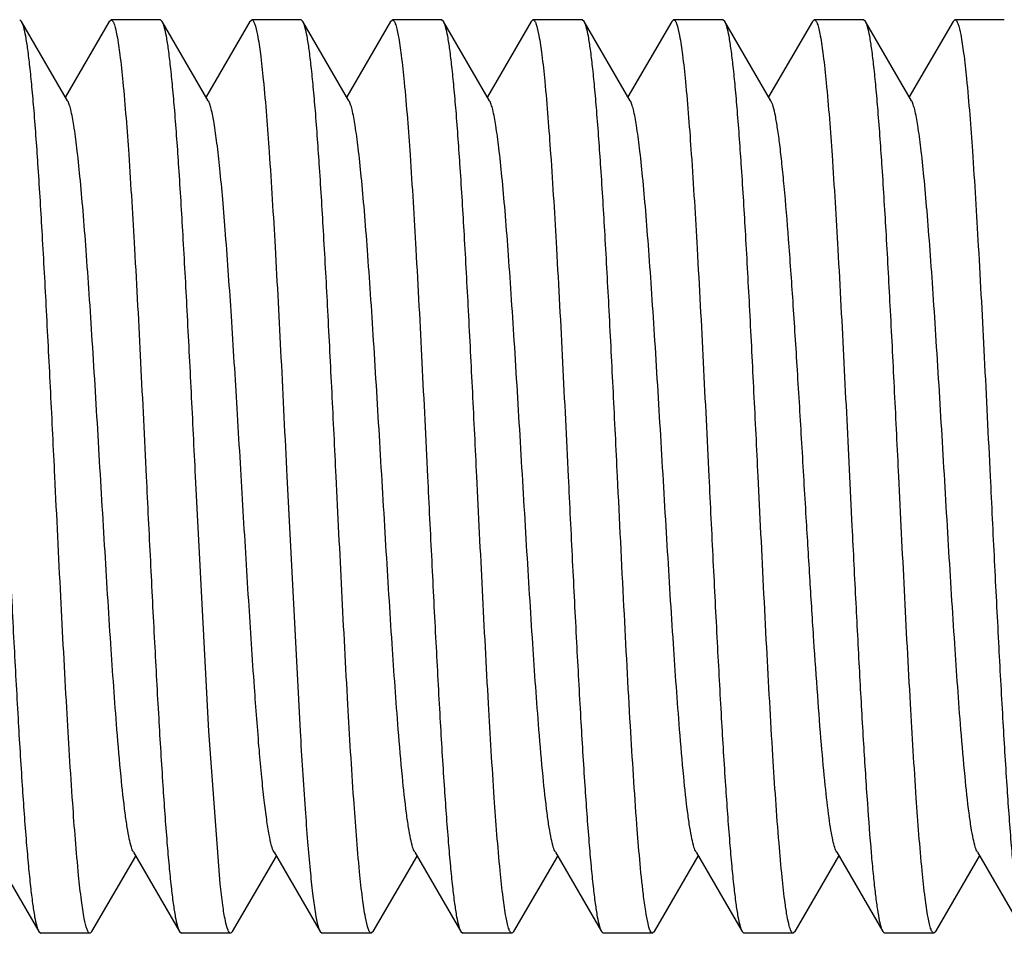
# Model space of a CAD drawing. Units: inches. Extents: x 0 to 3195, y -217 to 489.
# Drawn here: x 2203 to 2203, y 322 to 322 of the extents above; entities that cross this region are included whole.
import ezdxf

# ---------------------------------------------------------------- set-up
doc = ezdxf.new("R2010")
doc.units = ezdxf.units.IN
doc.header["$LTSCALE"] = 26.074074
doc.header["$MEASUREMENT"] = 0
doc.layers.get('0').update_dxf_attribs({"linetype": 'CONTINUOUS'})
doc.layers.add('02___PRT_ALL_AXES', color=7, linetype='CONTINUOUS')

msp = doc.modelspace()

# ---------------------------------------------------------------- linework, layer by layer
at = {"color": 7, "linetype": 'Continuous'}
for p, q in [((2202.58083, 322.33802), (2202.57981, 322.33891)), ((2202.60574, 322.29507), (2202.58083, 322.33802)), ((2202.62817, 322.33802), (2202.6045, 322.2972)), ((2202.62817, 322.33802), (2202.6292, 322.33891)), ((2202.65689, 322.33802), (2202.65587, 322.33891)), ((2202.6818, 322.29507), (2202.65689, 322.33802)), ((2202.70423, 322.33802), (2202.68056, 322.2972)), ((2202.70423, 322.33802), (2202.70525, 322.33891)), ((2202.73295, 322.33802), (2202.73192, 322.33891)), ((2202.75786, 322.29507), (2202.73295, 322.33802)), ((2202.78029, 322.33802), (2202.75662, 322.2972)), ((2202.78029, 322.33802), (2202.78131, 322.33891)), ((2202.80901, 322.33802), (2202.80798, 322.33891)), ((2202.83392, 322.29507), (2202.80901, 322.33802)), ((2202.85635, 322.33802), (2202.83268, 322.2972)), ((2202.85635, 322.33802), (2202.85737, 322.33891)), ((2202.88507, 322.33802), (2202.88404, 322.33891)), ((2202.90998, 322.29507), (2202.88507, 322.33802)), ((2202.93241, 322.33802), (2202.90874, 322.2972)), ((2202.93241, 322.33802), (2202.93343, 322.33891)), ((2202.96113, 322.33802), (2202.9601, 322.33891)), ((2202.98604, 322.29507), (2202.96113, 322.33802)), ((2203.00847, 322.33802), (2202.9848, 322.2972)), ((2203.00847, 322.33802), (2203.00949, 322.33891)), ((2203.03719, 322.33802), (2203.03616, 322.33891)), ((2203.0621, 322.29507), (2203.03719, 322.33802)), ((2203.08453, 322.33802), (2203.06086, 322.2972)), ((2203.08453, 322.33802), (2203.08555, 322.33891)), ((2202.68204, 321.95424), (2202.67488, 322.09196)), ((2202.72427, 322.09196), (2202.73143, 321.95424)), ((2202.98044, 322.06515), (2202.97912, 322.09196)), ((2203.02851, 322.09196), (2203.02983, 322.06515)), ((2202.68821, 321.87177), (2202.68204, 321.95424)), ((2202.56523, 321.88885), (2202.59014, 321.8459)), ((2202.61886, 321.8459), (2202.64253, 321.88672)), ((2202.64129, 321.88885), (2202.6662, 321.8459)), ((2202.69492, 321.8459), (2202.71859, 321.88672)), ((2202.71735, 321.88885), (2202.74226, 321.8459)), ((2202.77098, 321.8459), (2202.79465, 321.88672)), ((2202.79341, 321.88885), (2202.81832, 321.8459)), ((2202.84704, 321.8459), (2202.87071, 321.88672)), ((2202.86947, 321.88885), (2202.89438, 321.8459)), ((2202.9231, 321.8459), (2202.94677, 321.88672)), ((2202.94553, 321.88885), (2202.97044, 321.8459)), ((2202.99916, 321.8459), (2203.02283, 321.88672)), ((2203.02159, 321.88885), (2203.0465, 321.8459)), ((2203.07522, 321.8459), (2203.09889, 321.88672)), ((2203.09765, 321.88885), (2203.12256, 321.8459)), ((2202.59014, 321.8459), (2202.59117, 321.84501)), ((2202.61886, 321.8459), (2202.61783, 321.84501)), ((2202.6662, 321.8459), (2202.66722, 321.84501)), ((2202.69492, 321.8459), (2202.6939, 321.84501)), ((2202.74226, 321.8459), (2202.74329, 321.84501)), ((2202.77098, 321.8459), (2202.76995, 321.84501)), ((2202.81832, 321.8459), (2202.81934, 321.84501)), ((2202.84704, 321.8459), (2202.84602, 321.84501)), ((2202.89438, 321.8459), (2202.8954, 321.84501)), ((2202.9231, 321.8459), (2202.92207, 321.84501)), ((2202.97044, 321.8459), (2202.97146, 321.84501)), ((2202.99916, 321.8459), (2202.99813, 321.84501)), ((2203.0465, 321.8459), (2203.04752, 321.84501)), ((2203.07522, 321.8459), (2203.07419, 321.84501))]:
    msp.add_line(p, q, dxfattribs=at)
for points, knots in [([(2202.59882, 322.09196), (2202.59808, 322.10716), (2202.59661, 322.13705), (2202.5944, 322.18058), (2202.5922, 322.22108), (2202.59001, 322.25712), (2202.58811, 322.28381), (2202.58654, 322.30201), (2202.58543, 322.31303), (2202.58433, 322.32214), (2202.58326, 322.32928), (2202.58219, 322.33437), (2202.58137, 322.3371), (2202.58083, 322.33802)], [0, 0, 0, 0, 0.184828, 0.363483, 0.52953, 0.677448, 0.802135, 0.854418, 0.899366, 0.936628, 0.965923, 0.987033, 1, 1, 1, 1]), ([(2202.6292, 322.33891), (2202.62952, 322.33891), (2202.63028, 322.33815), (2202.63092, 322.33648), (2202.63172, 322.33377), (2202.63286, 322.32815), (2202.63422, 322.31856), (2202.63511, 322.31021), (2202.63558, 322.30538)], [0, 0, 0, 0, 0.027854, 0.079808, 0.160405, 0.270466, 0.578594, 1, 1, 1, 1]), ([(2202.67488, 322.09196), (2202.67414, 322.10716), (2202.67267, 322.13705), (2202.67046, 322.18059), (2202.66826, 322.22109), (2202.66607, 322.25713), (2202.66417, 322.28381), (2202.6626, 322.30201), (2202.66149, 322.31303), (2202.66039, 322.32214), (2202.65932, 322.32929), (2202.65825, 322.33437), (2202.65743, 322.3371), (2202.65689, 322.33802)], [0, 0, 0, 0, 0.18483, 0.363508, 0.529565, 0.677472, 0.802148, 0.854425, 0.899371, 0.936631, 0.965926, 0.987037, 1, 1, 1, 1]), ([(2202.70525, 322.33891), (2202.70557, 322.33891), (2202.70631, 322.33818), (2202.70739, 322.33545), (2202.70874, 322.32936), (2202.71018, 322.31927), (2202.71106, 322.31118), (2202.71153, 322.30651)], [0, 0, 0, 0, 0.028142, 0.080171, 0.270605, 0.578603, 1, 1, 1, 1]), ([(2202.75094, 322.09196), (2202.75019, 322.10716), (2202.74873, 322.13704), (2202.74652, 322.18058), (2202.74432, 322.22107), (2202.74213, 322.25712), (2202.74023, 322.2838), (2202.73866, 322.302), (2202.73755, 322.31302), (2202.73645, 322.32213), (2202.73538, 322.32928), (2202.73431, 322.33437), (2202.73348, 322.3371), (2202.73295, 322.33802)], [0, 0, 0, 0, 0.184821, 0.363461, 0.529507, 0.677438, 0.80213, 0.854413, 0.899361, 0.936626, 0.965922, 0.987033, 1, 1, 1, 1]), ([(2202.78131, 322.33891), (2202.78164, 322.33891), (2202.7824, 322.33814), (2202.78305, 322.33646), (2202.78385, 322.33372), (2202.78499, 322.32806), (2202.78636, 322.31838), (2202.78725, 322.30996), (2202.78772, 322.30509)], [0, 0, 0, 0, 0.02776, 0.07966, 0.160234, 0.270299, 0.578505, 1, 1, 1, 1]), ([(2202.827, 322.09196), (2202.82625, 322.10716), (2202.82479, 322.13705), (2202.82258, 322.18058), (2202.82038, 322.22108), (2202.81819, 322.25712), (2202.81629, 322.2838), (2202.81472, 322.30201), (2202.81361, 322.31303), (2202.81251, 322.32214), (2202.81144, 322.32928), (2202.81037, 322.33437), (2202.80954, 322.3371), (2202.80901, 322.33802)], [0, 0, 0, 0, 0.184828, 0.363483, 0.529528, 0.677447, 0.802135, 0.854418, 0.899367, 0.936629, 0.965924, 0.987034, 1, 1, 1, 1]), ([(2202.85737, 322.33891), (2202.85769, 322.33891), (2202.85845, 322.33816), (2202.85954, 322.33535), (2202.86091, 322.32909), (2202.86237, 322.31872), (2202.86326, 322.3104), (2202.86373, 322.3056)], [0, 0, 0, 0, 0.027904, 0.079862, 0.270358, 0.578508, 1, 1, 1, 1]), ([(2202.90306, 322.09196), (2202.90231, 322.10716), (2202.90085, 322.13704), (2202.89864, 322.18058), (2202.89644, 322.22107), (2202.89425, 322.25712), (2202.89235, 322.2838), (2202.89078, 322.302), (2202.88967, 322.31302), (2202.88857, 322.32213), (2202.8875, 322.32928), (2202.88643, 322.33437), (2202.8856, 322.3371), (2202.88507, 322.33802)], [0, 0, 0, 0, 0.184821, 0.363469, 0.52951, 0.677429, 0.802119, 0.854403, 0.899354, 0.936621, 0.965921, 0.987034, 1, 1, 1, 1]), ([(2202.93343, 322.33891), (2202.93375, 322.33891), (2202.93451, 322.33816), (2202.9356, 322.33534), (2202.93698, 322.32907), (2202.93843, 322.31868), (2202.93933, 322.31034), (2202.9398, 322.30553)], [0, 0, 0, 0, 0.027887, 0.079827, 0.270314, 0.578494, 1, 1, 1, 1]), ([(2202.97912, 322.09196), (2202.97837, 322.10716), (2202.97691, 322.13705), (2202.9747, 322.18058), (2202.9725, 322.22108), (2202.97031, 322.25712), (2202.96841, 322.2838), (2202.96683, 322.302), (2202.96573, 322.31302), (2202.96463, 322.32213), (2202.96356, 322.32928), (2202.96249, 322.33437), (2202.96166, 322.3371), (2202.96113, 322.33802)], [0, 0, 0, 0, 0.184827, 0.363478, 0.529522, 0.677441, 0.802128, 0.854411, 0.899359, 0.936623, 0.965919, 0.98703, 1, 1, 1, 1]), ([(2203.00949, 322.33891), (2203.00982, 322.33891), (2203.01058, 322.33814), (2203.01123, 322.33644), (2203.01204, 322.3337), (2203.01318, 322.328), (2203.01455, 322.31829), (2203.01544, 322.30983), (2203.01592, 322.30493)], [0, 0, 0, 0, 0.027745, 0.079669, 0.160275, 0.27036, 0.578561, 1, 1, 1, 1]), ([(2203.05518, 322.09196), (2203.05443, 322.10716), (2203.05297, 322.13705), (2203.05076, 322.18059), (2203.04856, 322.22109), (2203.04637, 322.25713), (2203.04447, 322.28381), (2203.04289, 322.30201), (2203.04179, 322.31303), (2203.04069, 322.32214), (2203.03962, 322.32929), (2203.03855, 322.33437), (2203.03772, 322.3371), (2203.03719, 322.33802)], [0, 0, 0, 0, 0.184828, 0.363511, 0.529575, 0.677485, 0.802158, 0.854431, 0.899375, 0.936632, 0.965927, 0.987038, 1, 1, 1, 1]), ([(2203.08555, 322.33891), (2203.08586, 322.33891), (2203.0866, 322.3382), (2203.08767, 322.33551), (2203.08901, 322.32954), (2203.09044, 322.31962), (2203.09131, 322.31166), (2203.09177, 322.30707)], [0, 0, 0, 0, 0.028296, 0.080374, 0.270769, 0.578668, 1, 1, 1, 1]), ([(2202.63558, 322.30538), (2202.63685, 322.29231), (2202.63911, 322.26221), (2202.6434, 322.19107), (2202.6462, 322.133), (2202.64821, 322.09196)], [0, 0, 0, 0, 0.184262, 0.423522, 1, 1, 1, 1]), ([(2202.71153, 322.30651), (2202.71282, 322.29346), (2202.7151, 322.26331), (2202.71813, 322.2132), (2202.72119, 322.15474), (2202.72322, 322.11338), (2202.72427, 322.09196)], [0, 0, 0, 0, 0.182964, 0.421974, 0.700715, 1, 1, 1, 1]), ([(2202.78772, 322.30509), (2202.78899, 322.29201), (2202.79125, 322.26192), (2202.79553, 322.19088), (2202.79832, 322.13291), (2202.80033, 322.09196)], [0, 0, 0, 0, 0.184598, 0.423939, 1, 1, 1, 1]), ([(2202.86373, 322.3056), (2202.86501, 322.29254), (2202.86728, 322.26242), (2202.87157, 322.19121), (2202.87437, 322.13306), (2202.87639, 322.09196)], [0, 0, 0, 0, 0.184017, 0.423233, 1, 1, 1, 1]), ([(2202.9398, 322.30553), (2202.94108, 322.29247), (2202.94334, 322.26235), (2202.94763, 322.19116), (2202.95044, 322.13304), (2202.95245, 322.09196)], [0, 0, 0, 0, 0.184095, 0.42333, 1, 1, 1, 1]), ([(2203.01592, 322.30493), (2203.01719, 322.29185), (2203.01944, 322.26177), (2203.02371, 322.19078), (2203.0265, 322.13287), (2203.02851, 322.09196)], [0, 0, 0, 0, 0.184765, 0.424118, 1, 1, 1, 1]), ([(2203.09177, 322.30707), (2203.09307, 322.29404), (2203.09536, 322.26387), (2203.09841, 322.21366), (2203.10148, 322.155), (2203.10351, 322.11347), (2203.10457, 322.09196)], [0, 0, 0, 0, 0.182295, 0.421189, 0.700219, 1, 1, 1, 1]), ([(2202.64129, 321.88886), (2202.64079, 321.88972), (2202.63997, 321.89213), (2202.63891, 321.89659), (2202.63784, 321.90269), (2202.63625, 321.91392), (2202.63438, 321.93159), (2202.63176, 321.96214), (2202.62886, 322.00378), (2202.62565, 322.05562), (2202.62244, 322.11021), (2202.61972, 322.15554), (2202.61747, 322.19008), (2202.61582, 322.21353), (2202.61418, 322.23467), (2202.61255, 322.25312), (2202.61093, 322.26852), (2202.60933, 322.28058), (2202.60794, 322.28845), (2202.60671, 322.29288), (2202.60609, 322.29446), (2202.60574, 322.29507)], [0, 0, 0, 0, 0.007294, 0.018533, 0.033732, 0.05278, 0.101868, 0.16423, 0.27807, 0.408557, 0.545905, 0.679805, 0.742298, 0.800213, 0.852487, 0.898118, 0.936277, 0.966261, 0.987559, 0.994882, 1, 1, 1, 1]), ([(2202.70674, 321.97809), (2202.70562, 321.99372), (2202.70349, 322.02647), (2202.70047, 322.07668), (2202.69746, 322.1279), (2202.69445, 322.17674), (2202.69185, 322.21447), (2202.6897, 322.24107), (2202.68817, 322.25754), (2202.68666, 322.27127), (2202.68515, 322.28204), (2202.68385, 322.28908), (2202.6827, 322.29306), (2202.68212, 322.29451), (2202.6818, 322.29506)], [0, 0, 0, 0, 0.147714, 0.309357, 0.474147, 0.631375, 0.770676, 0.830687, 0.882944, 0.926563, 0.960902, 0.985427, 0.993941, 1, 1, 1, 1]), ([(2202.79341, 321.88886), (2202.79291, 321.88971), (2202.79209, 321.89213), (2202.79103, 321.89659), (2202.78996, 321.90269), (2202.78837, 321.91392), (2202.78649, 321.93159), (2202.78388, 321.96214), (2202.78098, 322.00378), (2202.77777, 322.05562), (2202.77456, 322.11021), (2202.77184, 322.15554), (2202.76959, 322.19008), (2202.76794, 322.21353), (2202.7663, 322.23467), (2202.76467, 322.25312), (2202.76306, 322.26852), (2202.76145, 322.28058), (2202.76006, 322.28845), (2202.75883, 322.29288), (2202.75821, 322.29446), (2202.75786, 322.29506)], [0, 0, 0, 0, 0.007296, 0.018545, 0.033735, 0.052779, 0.101876, 0.164236, 0.278072, 0.408561, 0.545911, 0.679813, 0.742301, 0.800221, 0.852495, 0.898123, 0.936289, 0.966262, 0.987573, 0.99489, 1, 1, 1, 1]), ([(2202.86947, 321.88886), (2202.86897, 321.88972), (2202.86815, 321.89213), (2202.86709, 321.89659), (2202.86602, 321.90269), (2202.86443, 321.91392), (2202.86255, 321.93159), (2202.85994, 321.96214), (2202.85703, 322.00378), (2202.85383, 322.05562), (2202.85062, 322.11021), (2202.84789, 322.15554), (2202.84565, 322.19008), (2202.844, 322.21353), (2202.84236, 322.23467), (2202.84073, 322.25312), (2202.83911, 322.26852), (2202.83751, 322.28058), (2202.83612, 322.28845), (2202.83489, 322.29287), (2202.83427, 322.29446), (2202.83392, 322.29507)], [0, 0, 0, 0, 0.007301, 0.018532, 0.033729, 0.052785, 0.101865, 0.164236, 0.278074, 0.408558, 0.545904, 0.679805, 0.742296, 0.800216, 0.852483, 0.898124, 0.936273, 0.966266, 0.987558, 0.994877, 1, 1, 1, 1]), ([(2202.94553, 321.88885), (2202.94503, 321.88971), (2202.94421, 321.89213), (2202.94315, 321.89659), (2202.94208, 321.90269), (2202.94049, 321.91392), (2202.93861, 321.93159), (2202.936, 321.96214), (2202.93309, 322.00378), (2202.92989, 322.05562), (2202.92668, 322.11021), (2202.92395, 322.15554), (2202.92171, 322.19008), (2202.92006, 322.21353), (2202.91842, 322.23467), (2202.91679, 322.25312), (2202.91517, 322.26852), (2202.91357, 322.28058), (2202.91218, 322.28845), (2202.91095, 322.29287), (2202.91033, 322.29446), (2202.90998, 322.29506)], [0, 0, 0, 0, 0.007308, 0.018552, 0.033734, 0.052787, 0.101877, 0.164246, 0.27808, 0.408564, 0.545915, 0.679819, 0.742302, 0.800229, 0.852493, 0.89813, 0.936288, 0.966266, 0.987578, 0.994887, 1, 1, 1, 1]), ([(2203.00513, 322.06979), (2203.00433, 322.08318), (2203.00277, 322.10974), (2203.00043, 322.14872), (2202.99809, 322.18551), (2202.99577, 322.21867), (2202.99375, 322.24343), (2202.99209, 322.26048), (2202.99092, 322.2709), (2202.98975, 322.27958), (2202.9886, 322.28645), (2202.98747, 322.29143), (2202.98658, 322.29412), (2202.98604, 322.29507)], [0, 0, 0, 0, 0.17772, 0.352667, 0.517583, 0.666317, 0.793195, 0.846847, 0.893308, 0.932114, 0.962929, 0.985572, 1, 1, 1, 1]), ([(2203.09765, 321.88886), (2203.09715, 321.88972), (2203.09633, 321.89213), (2203.09527, 321.89659), (2203.09419, 321.90269), (2203.09261, 321.91392), (2203.09073, 321.93159), (2203.08812, 321.96214), (2203.08521, 322.00378), (2203.08201, 322.05562), (2203.0788, 322.11021), (2203.07607, 322.15554), (2203.07383, 322.19008), (2203.07218, 322.21353), (2203.07054, 322.23467), (2203.06891, 322.25312), (2203.06729, 322.26852), (2203.06569, 322.28058), (2203.0643, 322.28845), (2203.06307, 322.29287), (2203.06245, 322.29446), (2203.0621, 322.29506)], [0, 0, 0, 0, 0.007308, 0.018543, 0.033728, 0.052789, 0.101868, 0.164244, 0.278079, 0.408562, 0.545909, 0.679813, 0.742298, 0.800225, 0.852486, 0.898131, 0.936278, 0.966269, 0.987567, 0.994879, 1, 1, 1, 1]), ([(2202.57215, 322.09196), (2202.5729, 322.07676), (2202.57436, 322.04687), (2202.57657, 322.00333), (2202.57877, 321.96283), (2202.58096, 321.92679), (2202.58286, 321.90011), (2202.58444, 321.88191), (2202.58554, 321.87089), (2202.58664, 321.86178), (2202.58771, 321.85464), (2202.58878, 321.84955), (2202.58961, 321.84682), (2202.59014, 321.8459)], [0, 0, 0, 0, 0.184827, 0.363509, 0.529574, 0.677485, 0.802159, 0.854431, 0.899375, 0.936632, 0.965927, 0.987038, 1, 1, 1, 1]), ([(2202.61168, 321.87625), (2202.61037, 321.88926), (2202.60807, 321.91947), (2202.60501, 321.96978), (2202.60192, 322.02865), (2202.59988, 322.07036), (2202.59882, 322.09196)], [0, 0, 0, 0, 0.1816, 0.420396, 0.699719, 1, 1, 1, 1]), ([(2202.64821, 322.09196), (2202.64895, 322.07676), (2202.65042, 322.04688), (2202.65263, 322.00334), (2202.65483, 321.96284), (2202.65702, 321.92679), (2202.65892, 321.90011), (2202.6605, 321.88191), (2202.6616, 321.87089), (2202.6627, 321.86178), (2202.66377, 321.85463), (2202.66484, 321.84955), (2202.66567, 321.84682), (2202.6662, 321.8459)], [0, 0, 0, 0, 0.184815, 0.36348, 0.529552, 0.677483, 0.80217, 0.854444, 0.899388, 0.93664, 0.96593, 0.987039, 1, 1, 1, 1]), ([(2202.7636, 321.8783), (2202.76232, 321.89137), (2202.76005, 321.92148), (2202.75576, 321.9927), (2202.75295, 322.05086), (2202.75094, 322.09196)], [0, 0, 0, 0, 0.184, 0.423213, 1, 1, 1, 1]), ([(2202.80033, 322.09196), (2202.80107, 322.07676), (2202.80254, 322.04687), (2202.80475, 322.00334), (2202.80695, 321.96284), (2202.80914, 321.9268), (2202.81104, 321.90012), (2202.81261, 321.88191), (2202.81372, 321.8709), (2202.81482, 321.86179), (2202.81589, 321.85464), (2202.81696, 321.84955), (2202.81778, 321.84682), (2202.81832, 321.8459)], [0, 0, 0, 0, 0.184827, 0.363483, 0.529528, 0.677446, 0.802135, 0.854418, 0.899366, 0.936629, 0.965924, 0.987034, 1, 1, 1, 1]), ([(2202.8396, 321.87887), (2202.83833, 321.89195), (2202.83607, 321.92204), (2202.8318, 321.99307), (2202.82901, 322.05102), (2202.827, 322.09196)], [0, 0, 0, 0, 0.184639, 0.423988, 1, 1, 1, 1]), ([(2202.87639, 322.09196), (2202.87713, 322.07676), (2202.8786, 322.04688), (2202.88081, 322.00334), (2202.88301, 321.96285), (2202.8852, 321.9268), (2202.8871, 321.90012), (2202.88867, 321.88192), (2202.88978, 321.8709), (2202.89088, 321.86179), (2202.89195, 321.85464), (2202.89302, 321.84955), (2202.89384, 321.84682), (2202.89438, 321.8459)], [0, 0, 0, 0, 0.184821, 0.363461, 0.529506, 0.677437, 0.802129, 0.854412, 0.89936, 0.936626, 0.965922, 0.987033, 1, 1, 1, 1]), ([(2202.91705, 321.86601), (2202.91552, 321.87855), (2202.91303, 321.90891), (2202.90973, 321.96079), (2202.90641, 322.02355), (2202.90421, 322.06851), (2202.90306, 322.09196)], [0, 0, 0, 0, 0.167384, 0.403482, 0.688908, 1, 1, 1, 1]), ([(2202.95245, 322.09196), (2202.95319, 322.07677), (2202.95466, 322.04688), (2202.95687, 322.00333), (2202.95907, 321.96283), (2202.96126, 321.92678), (2202.96316, 321.9001), (2202.96473, 321.88191), (2202.96584, 321.87089), (2202.96694, 321.86178), (2202.96801, 321.85464), (2202.96908, 321.84955), (2202.9699, 321.84682), (2202.97044, 321.8459)], [0, 0, 0, 0, 0.184781, 0.363514, 0.529598, 0.677493, 0.802187, 0.85444, 0.899389, 0.936638, 0.965907, 0.987036, 1, 1, 1, 1]), ([(2203.06779, 321.87881), (2203.06652, 321.89189), (2203.06426, 321.92198), (2203.05998, 321.99303), (2203.05719, 322.051), (2203.05518, 322.09196)], [0, 0, 0, 0, 0.184565, 0.423867, 1, 1, 1, 1]), ([(2203.10457, 322.09196), (2203.10531, 322.07676), (2203.10678, 322.04688), (2203.10899, 322.00334), (2203.11119, 321.96284), (2203.11338, 321.9268), (2203.11528, 321.90012), (2203.11685, 321.88192), (2203.11796, 321.8709), (2203.11906, 321.86179), (2203.12013, 321.85464), (2203.1212, 321.84955), (2203.12202, 321.84683), (2203.12256, 321.8459)], [0, 0, 0, 0, 0.184824, 0.363482, 0.529526, 0.677432, 0.802113, 0.854396, 0.899347, 0.936616, 0.965917, 0.987032, 1, 1, 1, 1]), ([(2202.99372, 321.86122), (2202.99307, 321.86595), (2202.99187, 321.87676), (2202.98951, 321.90335), (2202.98675, 321.94476), (2202.98358, 322.00192), (2202.98151, 322.0433), (2202.98044, 322.06515)], [0, 0, 0, 0, 0.069978, 0.15974, 0.391804, 0.679024, 1, 1, 1, 1]), ([(2203.02159, 321.88886), (2203.02114, 321.88964), (2203.02037, 321.89179), (2203.01939, 321.89575), (2203.01839, 321.90112), (2203.01692, 321.91097), (2203.01518, 321.92645), (2203.01319, 321.9485), (2203.01118, 321.97468), (2203.00916, 322.00424), (2203.00714, 322.03633), (2203.00581, 322.05846), (2203.00513, 322.06979)], [0, 0, 0, 0, 0.014858, 0.037296, 0.067365, 0.104893, 0.201412, 0.324253, 0.469894, 0.634297, 0.812925, 1, 1, 1, 1]), ([(2203.02983, 322.06515), (2203.03051, 322.05127), (2203.03186, 322.02417), (2203.03391, 321.98492), (2203.03595, 321.94883), (2203.03799, 321.91698), (2203.03975, 321.89353), (2203.04121, 321.87758), (2203.04223, 321.86794), (2203.04325, 321.85995), (2203.04425, 321.85367), (2203.04525, 321.84916), (2203.04601, 321.84674), (2203.0465, 321.8459)], [0, 0, 0, 0, 0.18936, 0.369815, 0.53559, 0.68198, 0.804746, 0.856081, 0.900236, 0.936889, 0.965784, 0.986812, 1, 1, 1, 1]), ([(2202.71735, 321.88886), (2202.71673, 321.88994), (2202.71575, 321.8931), (2202.71449, 321.89898), (2202.71322, 321.90719), (2202.71193, 321.9176), (2202.71062, 321.93011), (2202.70878, 321.9505), (2202.70755, 321.96672), (2202.70674, 321.97809)], [0, 0, 0, 0, 0.041624, 0.108687, 0.201106, 0.318017, 0.458158, 0.620105, 1, 1, 1, 1]), ([(2202.73143, 321.95424), (2202.73226, 321.94023), (2202.73351, 321.92029), (2202.73539, 321.89526), (2202.73672, 321.88001), (2202.73803, 321.86741), (2202.73934, 321.85761), (2202.74047, 321.85124), (2202.74147, 321.84767), (2202.74198, 321.84639), (2202.74226, 321.8459)], [0, 0, 0, 0, 0.386057, 0.549552, 0.690393, 0.806967, 0.897945, 0.962379, 0.984487, 1, 1, 1, 1]), ([(2202.76995, 321.84501), (2202.76964, 321.84501), (2202.76888, 321.84576), (2202.76779, 321.84857), (2202.76641, 321.85482), (2202.76496, 321.86519), (2202.76407, 321.87351), (2202.7636, 321.8783)], [0, 0, 0, 0, 0.027908, 0.079868, 0.270362, 0.578509, 1, 1, 1, 1]), ([(2202.84602, 321.84501), (2202.84569, 321.84501), (2202.84493, 321.84578), (2202.84428, 321.84746), (2202.84348, 321.8502), (2202.84234, 321.85588), (2202.84097, 321.86556), (2202.84007, 321.87399), (2202.8396, 321.87887)], [0, 0, 0, 0, 0.027751, 0.079647, 0.160222, 0.270289, 0.578501, 1, 1, 1, 1]), ([(2203.07419, 321.84501), (2203.07387, 321.84501), (2203.07311, 321.84578), (2203.07246, 321.84746), (2203.07166, 321.85019), (2203.07052, 321.85586), (2203.06915, 321.86553), (2203.06826, 321.87394), (2203.06779, 321.87881)], [0, 0, 0, 0, 0.027783, 0.079697, 0.160276, 0.27035, 0.578554, 1, 1, 1, 1]), ([(2202.61783, 321.84501), (2202.61753, 321.84501), (2202.6168, 321.84571), (2202.61574, 321.84835), (2202.61441, 321.85421), (2202.613, 321.86394), (2202.61213, 321.87174), (2202.61168, 321.87625)], [0, 0, 0, 0, 0.028475, 0.08063, 0.271005, 0.57876, 1, 1, 1, 1]), ([(2202.6939, 321.84501), (2202.69362, 321.84501), (2202.69296, 321.84558), (2202.69195, 321.84785), (2202.69074, 321.85285), (2202.68942, 321.86121), (2202.68863, 321.8679), (2202.68821, 321.87177)], [0, 0, 0, 0, 0.029841, 0.082395, 0.272428, 0.579336, 1, 1, 1, 1]), ([(2202.92207, 321.84502), (2202.92184, 321.84502), (2202.92126, 321.84543), (2202.92035, 321.84722), (2202.91929, 321.85114), (2202.91812, 321.85771), (2202.91742, 321.86297), (2202.91705, 321.86601)], [0, 0, 0, 0, 0.032365, 0.085984, 0.276039, 0.581218, 1, 1, 1, 1]), ([(2202.99813, 321.84502), (2202.99763, 321.84502), (2202.99657, 321.84668), (2202.99575, 321.84964), (2202.99463, 321.85485), (2202.99405, 321.85887), (2202.99372, 321.86122)], [0, 0, 0, 0, 0.088223, 0.279071, 0.583025, 1, 1, 1, 1])]:
    msp.add_open_spline(points, degree=3, knots=knots, dxfattribs=at)
at = {"layer": '02___PRT_ALL_AXES', "color": 7, "linetype": 'Continuous'}
for p, q in [((2202.65587, 322.33891), (2202.6292, 322.33891)), ((2202.73193, 322.33891), (2202.70525, 322.33891)), ((2202.80798, 322.33891), (2202.78131, 322.33891)), ((2202.88404, 322.33891), (2202.85737, 322.33891)), ((2202.9601, 322.33891), (2202.93343, 322.33891)), ((2203.03616, 322.33891), (2203.00949, 322.33891)), ((2203.11222, 322.33891), (2203.08555, 322.33891)), ((2202.61784, 321.84501), (2202.59117, 321.84501)), ((2202.6939, 321.84501), (2202.66722, 321.84501)), ((2202.76995, 321.84501), (2202.74328, 321.84501)), ((2202.84601, 321.84501), (2202.81934, 321.84501)), ((2202.92207, 321.84501), (2202.8954, 321.84501)), ((2202.99813, 321.84501), (2202.97146, 321.84501)), ((2203.07419, 321.84501), (2203.04752, 321.84501))]:
    msp.add_line(p, q, dxfattribs=at)

doc.saveas('drawing.dxf')
